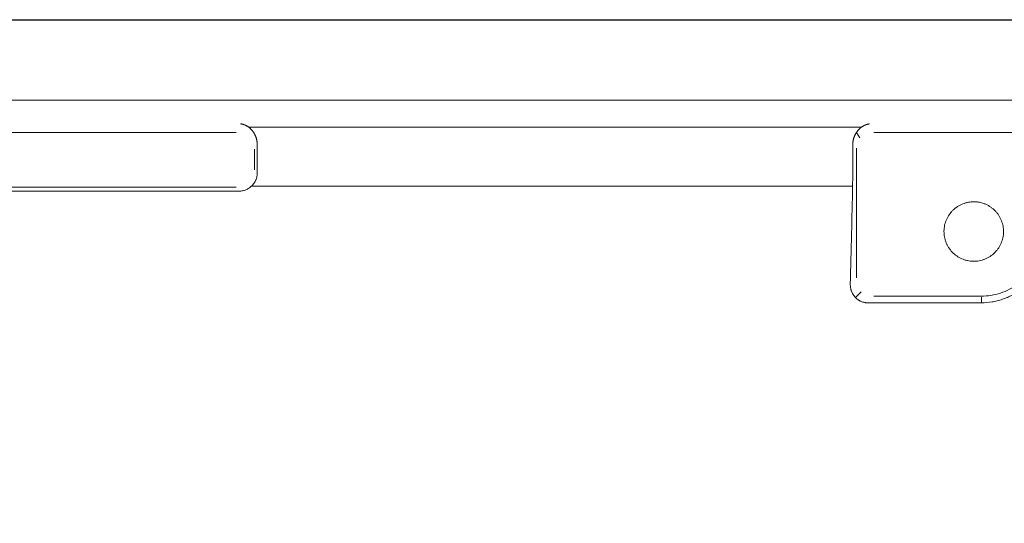
# Model space of a CAD drawing. Units: millimetres. Extents: x 0 to 3777, y 0 to 2663.
# Drawn here: x 1487 to 1541, y 1481 to 1508 of the extents above; entities that cross this region are included whole.
import ezdxf

# ---------------------------------------------------------------- set-up
doc = ezdxf.new("R2010")
doc.units = ezdxf.units.MM
doc.styles.get("Standard").update_dxf_attribs({"font": 'arial.ttf'})
doc.dimstyles.new('ISO-25$0', dxfattribs={"dimtxt": 15, "dimasz": 5, "dimexe": 1.25, "dimexo": 0.625, "dimtad": 1, "dimdec": 0, "dimdsep": 46, "dimtxsty": 'Standard', "dimcen": 0, "dimclrd": 1, "dimclre": 1, "dimclrt": 1, "dimadec": 0, "dimazin": 0, "dimtfac": 1, "dimtdec": 0, "dimtmove": 2, "dimatfit": 3, "dimfxl": 1, "dimtolj": 1, "dimarcsym": 0})

# ---------------------------------------------------------------- blocks, each defined once
blk = doc.blocks.new('*D8')
at = {"color": 0, "lineweight": -2, "transparency": 16777216}
for p, q in [((1438.025, 1508.289), (1650.249, 1508.289)), ((1648.999, 1493.289), (1648.999, 1210.289)), ((1438.025, 1195.289), (1650.249, 1195.289))]:
    blk.add_line(p, q, dxfattribs=at)
at = {"color": 0, "transparency": 16777216}
for points in [[(1646.499, 1493.289), (1651.499, 1493.289), (1648.999, 1508.289)], [(1646.499, 1210.289), (1651.499, 1210.289), (1648.999, 1195.289)]]:
    blk.add_solid(points, dxfattribs=at)
at = {"layer": 'Defpoints', "color": 0, "transparency": 16777216}
for p in [(1437.4, 1508.289), (1437.4, 1195.289), (1648.999, 1195.289)]:
    blk.add_point(p, dxfattribs=at)
at = {"color": 0, "transparency": 16777216, "insert": (1638.156, 1351.789), "char_height": 20, "attachment_point": 5, "rotation": 90}
blk.add_mtext('313', dxfattribs=at)

msp = doc.modelspace()

# ---------------------------------------------------------------- linework, layer by layer
at = {"linetype": 'Continuous', "lineweight": 18}
for p, q in [((1320.33, 1508.289), (1554.469, 1508.289)), ((1554.158, 1503.853), (1320.641, 1503.853))]:
    msp.add_line(p, q, dxfattribs=at)
at = {"linetype": 'Continuous', "lineweight": 13}
for p, q in [((1533.426, 1502.357), (1499.663, 1502.357)), ((1498.967, 1502.072), (1376.927, 1502.072)), ((1533.338, 1501.768), (1533.158, 1502.073)), ((1553.411, 1502.072), (1534.115, 1502.072)), ((1533.165, 1494.044), (1533.158, 1501.197)), ((1376.927, 1499.057), (1498.967, 1499.057)), ((1533.098, 1492.97), (1533.407, 1493.275)), ((1534.121, 1493.037), (1540.039, 1493.037))]:
    msp.add_line(p, q, dxfattribs=at)
at = {"linetype": 'Continuous', "lineweight": 18}
for points, knots in [([(1499.207, 1502.545), (1499.212, 1502.545), (1499.222, 1502.543), (1499.238, 1502.541), (1499.258, 1502.537), (1499.281, 1502.533), (1499.306, 1502.527), (1499.335, 1502.519), (1499.366, 1502.51), (1499.401, 1502.498), (1499.439, 1502.484), (1499.479, 1502.466), (1499.522, 1502.445), (1499.564, 1502.422), (1499.605, 1502.397), (1499.645, 1502.37), (1499.682, 1502.343), (1499.717, 1502.314), (1499.75, 1502.285), (1499.781, 1502.256), (1499.807, 1502.228), (1499.83, 1502.203), (1499.85, 1502.18), (1499.869, 1502.157), (1499.888, 1502.133), (1499.905, 1502.108), (1499.923, 1502.083), (1499.939, 1502.058), (1499.955, 1502.033), (1499.97, 1502.007), (1499.984, 1501.98), (1499.998, 1501.954), (1500.011, 1501.927), (1500.023, 1501.9), (1500.035, 1501.873), (1500.046, 1501.846), (1500.056, 1501.818), (1500.065, 1501.791), (1500.074, 1501.763), (1500.082, 1501.735), (1500.09, 1501.708), (1500.097, 1501.68), (1500.103, 1501.652), (1500.108, 1501.624), (1500.113, 1501.597), (1500.117, 1501.569), (1500.121, 1501.541), (1500.123, 1501.514), (1500.125, 1501.486), (1500.127, 1501.459), (1500.127, 1501.432), (1500.127, 1501.414), (1500.127, 1501.405)], [0, 0, 0, 0, 0.010741, 0.0238, 0.039199, 0.056963, 0.077121, 0.099703, 0.124744, 0.152279, 0.182345, 0.214979, 0.250218, 0.285638, 0.319915, 0.35302, 0.384925, 0.415607, 0.445044, 0.473217, 0.500109, 0.519697, 0.539055, 0.558182, 0.577075, 0.595735, 0.614159, 0.632348, 0.6503, 0.668016, 0.685494, 0.702736, 0.71974, 0.736508, 0.75304, 0.769337, 0.785401, 0.801232, 0.816833, 0.832205, 0.847351, 0.862273, 0.876975, 0.891459, 0.905729, 0.919789, 0.933643, 0.947296, 0.960753, 0.974019, 0.987099, 1, 1, 1, 1]), ([(1533.877, 1502.541), (1533.872, 1502.54), (1533.862, 1502.539), (1533.847, 1502.536), (1533.832, 1502.534), (1533.817, 1502.531), (1533.801, 1502.527), (1533.786, 1502.524), (1533.77, 1502.52), (1533.755, 1502.516), (1533.739, 1502.512), (1533.723, 1502.507), (1533.708, 1502.502), (1533.692, 1502.497), (1533.676, 1502.491), (1533.661, 1502.485), (1533.645, 1502.479), (1533.629, 1502.473), (1533.613, 1502.466), (1533.598, 1502.459), (1533.582, 1502.451), (1533.566, 1502.443), (1533.551, 1502.435), (1533.535, 1502.427), (1533.52, 1502.418), (1533.505, 1502.409), (1533.489, 1502.4), (1533.474, 1502.39), (1533.459, 1502.38), (1533.444, 1502.37), (1533.429, 1502.359), (1533.414, 1502.348), (1533.4, 1502.337), (1533.385, 1502.325), (1533.371, 1502.313), (1533.357, 1502.301), (1533.343, 1502.288), (1533.329, 1502.276), (1533.315, 1502.263), (1533.302, 1502.249), (1533.288, 1502.236), (1533.274, 1502.22), (1533.257, 1502.202), (1533.239, 1502.181), (1533.222, 1502.16), (1533.205, 1502.138), (1533.188, 1502.116), (1533.172, 1502.093), (1533.156, 1502.069), (1533.14, 1502.045), (1533.125, 1502.021), (1533.11, 1501.995), (1533.096, 1501.97), (1533.083, 1501.944), (1533.07, 1501.917), (1533.057, 1501.89), (1533.046, 1501.863), (1533.035, 1501.835), (1533.024, 1501.807), (1533.015, 1501.779), (1533.006, 1501.751), (1532.998, 1501.722), (1532.99, 1501.693), (1532.983, 1501.664), (1532.977, 1501.634), (1532.972, 1501.605), (1532.968, 1501.576), (1532.964, 1501.546), (1532.961, 1501.517), (1532.959, 1501.487), (1532.958, 1501.458), (1532.957, 1501.429), (1532.957, 1501.409), (1532.957, 1501.4)], [0, 0, 0, 0, 0.011774, 0.023588, 0.035443, 0.047339, 0.059275, 0.07125, 0.083265, 0.095318, 0.107411, 0.119541, 0.131709, 0.143915, 0.156157, 0.168436, 0.18075, 0.193099, 0.205484, 0.217902, 0.230354, 0.242839, 0.255356, 0.267904, 0.280484, 0.293094, 0.305733, 0.318402, 0.331098, 0.343822, 0.356573, 0.36935, 0.382151, 0.394977, 0.407827, 0.420699, 0.433594, 0.446509, 0.459445, 0.472401, 0.485375, 0.498367, 0.51658, 0.534666, 0.552623, 0.570453, 0.588156, 0.60573, 0.623177, 0.640495, 0.657684, 0.674742, 0.69167, 0.708465, 0.725127, 0.741653, 0.758043, 0.774294, 0.790405, 0.806373, 0.822197, 0.837874, 0.853403, 0.86878, 0.884004, 0.899073, 0.913983, 0.928733, 0.94332, 0.957743, 0.971998, 0.986085, 1, 1, 1, 1]), ([(1500.126, 1500.537), (1500.125, 1500.612), (1500.125, 1500.687), (1500.124, 1500.798), (1500.124, 1500.835), (1500.124, 1500.909), (1500.124, 1500.945), (1500.124, 1501.055), (1500.125, 1501.199), (1500.126, 1501.337), (1500.127, 1501.405)], [0, 0, 0, 0, 0.25, 0.25, 0.375, 0.375, 0.5, 0.5, 0.75, 1, 1, 1, 1]), ([(1532.959, 1500.532), (1532.959, 1500.608), (1532.96, 1500.682), (1532.961, 1500.83), (1532.961, 1500.903), (1532.96, 1501.048), (1532.96, 1501.12), (1532.959, 1501.226), (1532.959, 1501.262), (1532.958, 1501.331), (1532.958, 1501.366), (1532.957, 1501.4)], [0, 0, 0, 0, 0.25, 0.25, 0.5, 0.5, 0.75, 0.75, 0.875, 0.875, 1, 1, 1, 1]), ([(1500.134, 1499.855), (1500.134, 1499.785), (1500.128, 1499.716), (1500.108, 1499.615), (1500.1, 1499.581), (1500.084, 1499.531), (1500.079, 1499.515), (1500.067, 1499.482), (1500.06, 1499.466), (1500.027, 1499.386), (1499.993, 1499.326), (1499.934, 1499.241), (1499.913, 1499.213), (1499.867, 1499.16), (1499.843, 1499.135), (1499.818, 1499.111)], [0, 0, 0, 0, 0.25, 0.25, 0.375, 0.375, 0.4375, 0.4375, 0.5, 0.5, 0.75, 0.75, 0.875, 0.875, 1, 1, 1, 1]), ([(1376.763, 1498.833), (1386.96, 1498.832), (1397.158, 1498.831), (1417.552, 1498.83), (1427.75, 1498.83), (1448.144, 1498.83), (1458.342, 1498.83), (1478.737, 1498.831), (1488.934, 1498.832), (1499.131, 1498.833)], [0, 0, 0, 0, 0.25, 0.25, 0.5, 0.5, 0.75, 0.75, 1, 1, 1, 1]), ([(1499.818, 1499.111), (1499.772, 1499.067), (1499.724, 1499.028), (1499.645, 1498.977), (1499.618, 1498.961), (1499.562, 1498.931), (1499.533, 1498.918), (1499.445, 1498.882), (1499.384, 1498.864), (1499.291, 1498.845), (1499.259, 1498.841), (1499.195, 1498.835), (1499.163, 1498.833), (1499.131, 1498.833)], [0, 0, 0, 0, 0.25, 0.25, 0.375, 0.375, 0.5, 0.5, 0.75, 0.75, 0.875, 0.875, 1, 1, 1, 1]), ([(1532.818, 1493.699), (1532.841, 1494.631), (1532.863, 1495.565), (1532.905, 1497.369), (1532.925, 1498.238), (1532.945, 1499.11)], [0, 0, 0, 0, 0.519132, 0.519132, 1, 1, 1, 1]), ([(1539.756, 1494.968), (1539.647, 1494.959), (1539.539, 1494.961), (1539.378, 1494.98), (1539.324, 1494.989), (1539.245, 1495.006), (1539.218, 1495.013), (1539.165, 1495.027), (1539.035, 1495.066), (1538.912, 1495.12), (1538.794, 1495.186), (1538.771, 1495.2), (1538.725, 1495.229), (1538.702, 1495.244), (1538.636, 1495.29), (1538.593, 1495.323), (1538.471, 1495.428), (1538.397, 1495.505), (1538.314, 1495.612), (1538.298, 1495.633), (1538.267, 1495.677), (1538.252, 1495.699), (1538.209, 1495.767), (1538.182, 1495.813), (1538.134, 1495.908), (1538.112, 1495.956), (1538.083, 1496.031), (1538.074, 1496.056), (1538.057, 1496.107), (1538.049, 1496.133), (1538.013, 1496.261), (1537.994, 1496.366), (1537.983, 1496.498), (1537.982, 1496.524), (1537.98, 1496.578), (1537.98, 1496.605), (1537.981, 1496.685), (1537.985, 1496.738), (1538.003, 1496.896), (1538.025, 1497), (1538.065, 1497.127), (1538.074, 1497.152), (1538.093, 1497.203), (1538.103, 1497.228), (1538.135, 1497.301), (1538.158, 1497.349), (1538.235, 1497.489), (1538.295, 1497.577), (1538.4, 1497.701), (1538.436, 1497.741), (1538.513, 1497.815), (1538.593, 1497.886), (1538.68, 1497.949), (1538.748, 1497.994), (1538.771, 1498.008), (1538.818, 1498.035), (1538.842, 1498.048), (1538.962, 1498.111), (1539.062, 1498.151), (1539.192, 1498.188), (1539.218, 1498.195), (1539.271, 1498.207), (1539.298, 1498.213), (1539.378, 1498.228), (1539.432, 1498.235), (1539.594, 1498.248), (1539.702, 1498.247), (1539.837, 1498.231), (1539.864, 1498.227), (1539.918, 1498.218), (1539.945, 1498.213), (1540.024, 1498.196), (1540.076, 1498.182), (1540.179, 1498.148), (1540.229, 1498.129), (1540.304, 1498.097), (1540.328, 1498.085), (1540.377, 1498.061), (1540.401, 1498.048), (1540.472, 1498.008), (1540.563, 1497.951), (1540.648, 1497.885), (1540.729, 1497.816), (1540.769, 1497.779), (1540.844, 1497.7), (1540.879, 1497.66), (1540.978, 1497.534), (1541.035, 1497.444), (1541.096, 1497.324), (1541.108, 1497.3), (1541.13, 1497.251), (1541.14, 1497.226), (1541.169, 1497.152), (1541.203, 1497.051), (1541.227, 1496.948), (1541.241, 1496.869), (1541.245, 1496.843), (1541.252, 1496.79), (1541.255, 1496.763), (1541.266, 1496.63), (1541.264, 1496.524), (1541.246, 1496.366), (1541.237, 1496.314), (1541.221, 1496.235), (1541.215, 1496.209), (1541.201, 1496.157), (1541.193, 1496.132), (1541.153, 1496.005), (1541.111, 1495.907), (1541.047, 1495.79), (1541.033, 1495.767), (1541.005, 1495.722), (1540.991, 1495.699), (1540.945, 1495.632), (1540.913, 1495.59), (1540.81, 1495.467), (1540.733, 1495.392), (1540.628, 1495.307), (1540.606, 1495.291), (1540.562, 1495.259), (1540.54, 1495.244), (1540.472, 1495.2), (1540.426, 1495.172), (1540.33, 1495.123), (1540.282, 1495.1), (1540.206, 1495.07), (1540.181, 1495.061), (1540.13, 1495.043), (1540.104, 1495.035), (1540.025, 1495.012), (1539.972, 1495), (1539.865, 1494.98), (1539.811, 1494.973), (1539.756, 1494.968)], [0, 0, 0, 0, 0.03125, 0.03125, 0.046875, 0.046875, 0.054687, 0.054687, 0.0625, 0.09375, 0.09375, 0.101562, 0.101562, 0.109375, 0.109375, 0.125, 0.125, 0.15625, 0.15625, 0.164062, 0.164062, 0.171875, 0.171875, 0.1875, 0.1875, 0.203125, 0.203125, 0.210937, 0.210937, 0.21875, 0.21875, 0.25, 0.25, 0.257812, 0.257812, 0.265625, 0.265625, 0.28125, 0.28125, 0.3125, 0.3125, 0.320312, 0.320312, 0.328125, 0.328125, 0.34375, 0.34375, 0.375, 0.375, 0.390625, 0.390625, 0.40625, 0.421875, 0.421875, 0.429687, 0.429687, 0.4375, 0.4375, 0.46875, 0.46875, 0.476562, 0.476562, 0.484375, 0.484375, 0.5, 0.5, 0.53125, 0.53125, 0.539062, 0.539062, 0.546875, 0.546875, 0.5625, 0.5625, 0.578125, 0.578125, 0.585937, 0.585937, 0.59375, 0.59375, 0.609375, 0.625, 0.625, 0.640625, 0.640625, 0.65625, 0.65625, 0.6875, 0.6875, 0.695312, 0.695312, 0.703125, 0.703125, 0.71875, 0.734375, 0.734375, 0.742187, 0.742187, 0.75, 0.75, 0.78125, 0.78125, 0.796875, 0.796875, 0.804687, 0.804687, 0.8125, 0.8125, 0.84375, 0.84375, 0.851562, 0.851562, 0.859375, 0.859375, 0.875, 0.875, 0.90625, 0.90625, 0.914062, 0.914062, 0.921875, 0.921875, 0.9375, 0.9375, 0.953125, 0.953125, 0.960937, 0.960937, 0.96875, 0.96875, 0.984375, 0.984375, 1, 1, 1, 1]), ([(1532.818, 1493.699), (1532.816, 1493.633), (1532.821, 1493.568), (1532.837, 1493.472), (1532.844, 1493.44), (1532.856, 1493.392), (1532.861, 1493.377), (1532.871, 1493.345), (1532.876, 1493.33), (1532.905, 1493.253), (1532.934, 1493.194), (1532.985, 1493.11), (1533.004, 1493.083), (1533.034, 1493.043), (1533.045, 1493.03), (1533.066, 1493.005), (1533.077, 1492.992), (1533.134, 1492.931), (1533.184, 1492.888), (1533.252, 1492.839), (1533.266, 1492.83), (1533.294, 1492.812), (1533.309, 1492.803), (1533.353, 1492.778), (1533.383, 1492.763), (1533.476, 1492.723), (1533.54, 1492.702), (1533.623, 1492.685), (1533.64, 1492.682), (1533.674, 1492.677), (1533.691, 1492.674), (1533.741, 1492.669), (1533.775, 1492.667), (1533.81, 1492.668)], [0, 0, 0, 0, 0.125, 0.125, 0.1875, 0.1875, 0.21875, 0.21875, 0.25, 0.25, 0.375, 0.375, 0.4375, 0.4375, 0.46875, 0.46875, 0.5, 0.5, 0.625, 0.625, 0.65625, 0.65625, 0.6875, 0.6875, 0.75, 0.75, 0.875, 0.875, 0.90625, 0.90625, 0.9375, 0.9375, 1, 1, 1, 1]), ([(1542.234, 1493.402), (1542.155, 1493.344), (1541.994, 1493.235), (1541.825, 1493.139), (1541.652, 1493.049), (1541.476, 1492.966), (1541.293, 1492.896), (1541.153, 1492.849), (1541.106, 1492.834), (1541.011, 1492.806), (1540.964, 1492.793), (1540.82, 1492.757), (1540.532, 1492.697), (1540.238, 1492.671), (1540.039, 1492.671)], [0, 0, 0, 0, 0.125, 0.25, 0.25, 0.375, 0.5, 0.5, 0.5625, 0.5625, 0.625, 0.625, 0.75, 1, 1, 1, 1])]:
    msp.add_open_spline(points, degree=3, knots=knots, dxfattribs=at)
for points, degree in [([(1499.974, 1501.144), (1499.974, 1500.767), (1499.974, 1500.39), (1499.974, 1500.013)], 3), ([(1500.134, 1499.855), (1500.131, 1500.082), (1500.129, 1500.309), (1500.126, 1500.537)], 3), ([(1532.945, 1499.11), (1532.949, 1499.584), (1532.954, 1500.058), (1532.959, 1500.532)], 3), ([(1532.945, 1499.11), (1521.902, 1499.11), (1510.86, 1499.11), (1499.818, 1499.111)], 3), ([(1540.039, 1492.976), (1540.039, 1492.671)], 1), ([(1540.039, 1492.671), (1537.963, 1492.67), (1535.886, 1492.669), (1533.81, 1492.668)], 3)]:
    msp.add_open_spline(points, degree=degree, dxfattribs=at)
at = {"linetype": 'Continuous', "lineweight": 13}
msp.add_open_spline([(1538.96, 1493.037), (1539.318, 1493.037), (1539.675, 1493.037), (1540.212, 1493.037), (1540.39, 1493.051), (1540.745, 1493.109), (1540.923, 1493.153), (1541.264, 1493.266), (1541.429, 1493.335), (1541.748, 1493.497), (1541.903, 1493.592), (1542.194, 1493.801), (1542.33, 1493.915), (1542.583, 1494.165), (1542.701, 1494.301), (1543.016, 1494.735), (1543.177, 1495.051), (1543.347, 1495.558), (1543.389, 1495.729), (1543.449, 1496.074), (1543.47, 1496.247), (1543.526, 1496.768), (1543.55, 1497.117), (1543.615, 1497.813), (1543.651, 1498.161), (1543.685, 1498.508)], degree=3, knots=[0, 0, 0, 0, 0.125, 0.125, 0.1875, 0.1875, 0.25, 0.25, 0.3125, 0.3125, 0.375, 0.375, 0.4375, 0.4375, 0.5, 0.5, 0.625, 0.625, 0.6875, 0.6875, 0.75, 0.75, 0.875, 0.875, 1, 1, 1, 1], dxfattribs=at)

# ---------------------------------------------------------------- dimensions: what is measured, and where the dimension line sits
dim = msp.add_linear_dim(base=(1648.999, 1195.289), p1=(1437.4, 1508.289), p2=(1437.4, 1195.289), angle=90, dimstyle='ISO-25$0', override={"dimtxt": 20, "dimasz": 15, "dimdec": 2, "dimdsep": 44, "dimcen": 2.5, "dimclrd": 0, "dimclre": 0, "dimclrt": 0, "dimtdec": 2, "dimtmove": 0, "dimtolj": 0})
dim.commit()
dim.dimension.update_dxf_attribs({"geometry": '*D8', "text_midpoint": (1638.156, 1351.789)})

doc.saveas('drawing.dxf')
